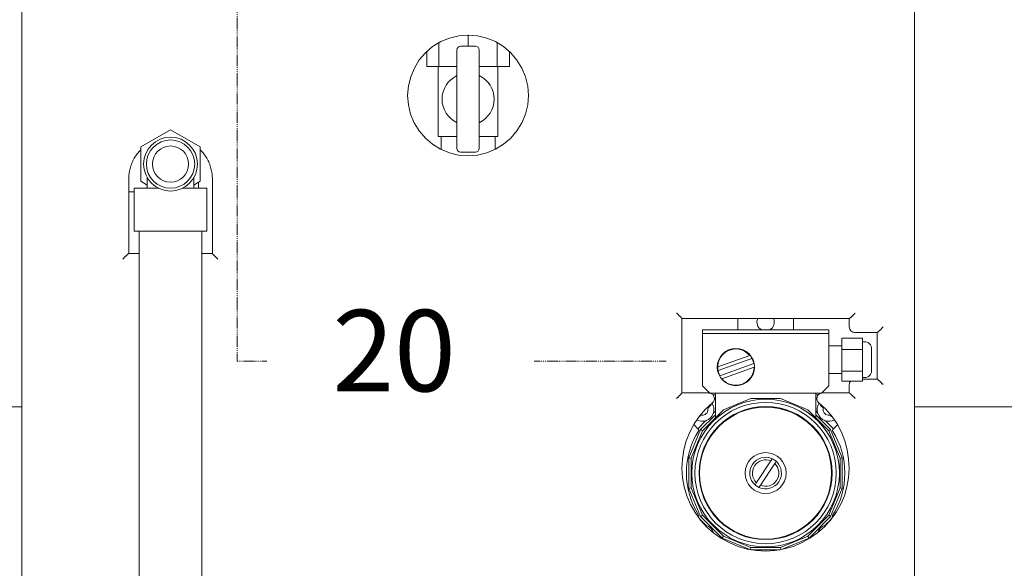
# Model space of a CAD drawing. Units: millimetres. Extents: x -19639 to -1201, y 4679 to 13683.
# Drawn here: x -8705 to -8173, y 6940 to 7236 of the extents above; entities that cross this region are included whole.
import ezdxf
from ezdxf.enums import TextEntityAlignment as Align

# ---------------------------------------------------------------- set-up
doc = ezdxf.new("R2010")
doc.units = ezdxf.units.MM
doc.linetypes.add('DASHDOT', pattern=[1, 0.5, -0.25, 0, -0.25])
for name, color, linetype, lineweight in [('2DR_PLS_SYGN', 146, 'DASHDOT', 18), ('2DR_SYM', 13, 'Continuous', 18), ('Sichtbare Kanten(DIN)', 179, 'Continuous', 18)]:
    doc.layers.add(name, color=color, linetype=linetype, lineweight=lineweight)
doc.styles.add('CP_ATTR', font='ROMANS.SHX')

# ---------------------------------------------------------------- blocks, each defined once
blk = doc.blocks.new('CPHS_822')
at = {"linetype": 'ByBlock', "style": 'CP_ATTR', "flags": 12}
blk.add_attdef('VAL', text='', height=0.25, dxfattribs=at).set_placement((0, 0), align=Align.MIDDLE)
at = {"linetype": 'ByBlock', "style": 'CP_ATTR', "flags": 9}
for tag, p in [('NAME', (-0.0919, -0.0183)), ('FLOW', (-0.0919, -0.0183)), ('CHARACTER', (-0.0919, -0.0184)), ('TEMPERATURE', (-0.0919, -0.0185)), ('NUMBER', (-0.0919, -0.0185)), ('PRODUCT-TYPE', (-0.0919, -0.0186)), ('ORDER-NO', (-0.0919, -0.0187)), ('OTHER', (-0.0918, -0.0183)), ('PN', (-0.0918, -0.0183)), ('PRODUCER', (-0.0917, -0.0183)), ('ARTICLE', (-0.0916, -0.0183)), ('VOLTAGE', (-0.0916, -0.0185)), ('GROUP', (-0.0915, -0.0185)), ('WEIGHT', (-0.0915, -0.0184)), ('POWER', (-0.0915, -0.0187)), ('DN', (-0.0914, -0.0186))]:
    blk.add_attdef(tag, text='', height=0.00005, dxfattribs=at).set_placement(p, align=Align.MIDDLE_LEFT)

msp = doc.modelspace()

# ---------------------------------------------------------------- linework, layer by layer
at = {"layer": '2DR_PLS_SYGN'}
for p, q in [((-8587.45, 7051.49), (-8587.45, 7313.27)), ((-8587.45, 7051.49), (-8571.54, 7051.49)), ((-8355.82, 7051.49), (-8427.27, 7051.49))]:
    msp.add_line(p, q, dxfattribs=at)
at = {"layer": 'Sichtbare Kanten(DIN)', "color": 7}
for p, q in [((-8703.9, 7242.23), (-8703.9, 6876.58)), ((-8221.71, 6876.58), (-8221.71, 7242.23)), ((-8478.57, 7210.59), (-8478.57, 7223.61)), ((-8462.8, 7221.64), (-8462.8, 7227.67)), ((-8447.04, 7210.59), (-8447.04, 7223.61)), ((-8485.09, 7210.59), (-8485.09, 7218.88)), ((-8468.83, 7219.63), (-8468.83, 7166.39)), ((-8458.79, 7221.64), (-8466.82, 7221.64)), ((-8456.78, 7166.39), (-8456.78, 7219.63)), ((-8440.51, 7210.59), (-8440.51, 7218.88)), ((-8478.57, 7210.59), (-8485.09, 7210.59)), ((-8478.88, 7172.92), (-8478.88, 7210.59)), ((-8468.83, 7210.59), (-8478.57, 7210.59)), ((-8447.04, 7210.59), (-8456.78, 7210.59)), ((-8440.51, 7210.59), (-8447.04, 7210.59)), ((-8446.73, 7172.92), (-8446.73, 7210.59)), ((-8639.61, 7167.22), (-8623.53, 7176.5)), ((-8623.53, 7176.5), (-8607.46, 7167.22)), ((-8478.88, 7172.92), (-8468.83, 7172.92)), ((-8477.37, 7165.8), (-8477.37, 7172.92)), ((-8456.78, 7172.92), (-8446.73, 7172.92)), ((-8448.24, 7165.8), (-8448.24, 7172.92)), ((-8639.61, 7148.66), (-8639.61, 7167.22)), ((-8607.46, 7167.22), (-8607.46, 7148.66)), ((-8466.82, 7164.38), (-8458.79, 7164.38)), ((-8646.14, 7109.63), (-8646.14, 7149.82)), ((-8636.09, 7146.63), (-8639.61, 7148.66)), ((-8636.09, 7150.55), (-8636.09, 7144.88)), ((-8610.98, 7150.55), (-8610.98, 7144.88)), ((-8607.46, 7148.66), (-8610.98, 7146.63)), ((-8600.93, 7149.82), (-8600.93, 7109.63)), ((-8643.12, 7142.87), (-8646.14, 7142.87)), ((-8643.12, 7144.88), (-8629.98, 7144.88)), ((-8643.12, 7144.88), (-8643.12, 7121.77)), ((-8636.59, 7144.88), (-8636.09, 7145.38)), ((-8617.08, 7144.88), (-8603.94, 7144.88)), ((-8608.46, 7148.08), (-8608.46, 7144.88)), ((-8603.94, 7144.88), (-8603.94, 7121.77)), ((-8603.94, 7121.77), (-8643.12, 7121.77)), ((-8640.46, 7121.77), (-8640.46, 6688.81)), ((-8606.61, 7121.77), (-8606.61, 6688.81)), ((-8646.14, 7109.63), (-8640.46, 7109.63)), ((-8606.61, 7109.63), (-8600.93, 7109.63)), ((-8347.28, 7074.48), (-8347.28, 7034.29)), ((-8256.86, 7074.47), (-8347.28, 7074.47)), ((-8317.14, 7068.37), (-8317.14, 7074.47)), ((-8287.01, 7068.37), (-8287.01, 7074.47)), ((-8256.87, 7074.47), (-8256.87, 7069.95)), ((-8336.23, 7068.37), (-8336.23, 7066.36)), ((-8267.92, 7068.37), (-8336.23, 7068.37)), ((-8267.92, 7066.36), (-8267.92, 7068.37)), ((-8336.23, 7066.36), (-8267.92, 7066.36)), ((-8336.23, 7038.23), (-8336.23, 7066.36)), ((-8267.92, 7038.23), (-8267.92, 7066.36)), ((-8260.89, 7057.71), (-8260.89, 7063.89)), ((-8260.89, 7063.89), (-8249.84, 7063.89)), ((-8241.79, 7066.94), (-8253.86, 7066.94)), ((-8249.84, 7057.71), (-8249.84, 7063.89)), ((-8241.8, 7066.94), (-8241.8, 7041.83)), ((-8267.92, 7059.83), (-8260.89, 7059.83)), ((-8260.89, 7046.12), (-8260.89, 7057.71)), ((-8260.89, 7057.71), (-8249.84, 7057.71)), ((-8249.84, 7062.01), (-8248.84, 7062.01)), ((-8249.84, 7046.12), (-8249.84, 7057.71)), ((-8244.82, 7057.99), (-8244.82, 7046.61)), ((-8327.95, 7048.33), (-8310.64, 7054.58)), ((-8309.55, 7052.98), (-8327.77, 7046.41)), ((-8308.53, 7050.15), (-8326.75, 7043.57)), ((-8325.69, 7042.02), (-8308.35, 7048.28)), ((-8267.92, 7044.76), (-8260.89, 7044.76)), ((-8260.89, 7040.71), (-8260.89, 7046.12)), ((-8260.89, 7046.12), (-8249.84, 7046.12)), ((-8249.84, 7040.71), (-8249.84, 7046.12)), ((-8249.84, 7042.59), (-8248.84, 7042.59)), ((-8249.84, 7041.83), (-8241.79, 7041.83)), ((-8332.21, 7034.21), (-8336.23, 7038.23)), ((-8267.92, 7038.23), (-8271.94, 7034.21)), ((-8260.89, 7040.71), (-8249.84, 7040.71)), ((-8256.87, 7038.81), (-8256.87, 7034.29)), ((-8347.28, 7034.29), (-8332.79, 7034.29)), ((-8271.94, 7034.21), (-8332.21, 7034.21)), ((-8329.2, 7033.29), (-8330.55, 7033.29)), ((-8329.2, 7031.08), (-8329.81, 7031.69)), ((-8329.2, 7034.21), (-8329.2, 7020.77)), ((-8310.08, 7031.24), (-8324.86, 7025.11)), ((-8324.85, 7025.11), (-8310.08, 7031.23)), ((-8294.08, 7031.24), (-8310.08, 7031.24)), ((-8310.08, 7031.23), (-8310.08, 7031.24)), ((-8310.08, 7031.23), (-8294.08, 7031.23)), ((-8279.3, 7025.11), (-8294.08, 7031.24)), ((-8294.08, 7031.23), (-8294.08, 7031.24)), ((-8294.08, 7031.23), (-8279.3, 7025.11)), ((-8274.95, 7034.21), (-8274.95, 7020.77)), ((-8273.61, 7033.29), (-8274.95, 7033.29)), ((-8274.36, 7031.52), (-8274.95, 7030.93)), ((-8271.36, 7034.29), (-8256.86, 7034.29)), ((-8703.9, 7026.76), (-8778.23, 7026.76)), ((-8331.98, 7027.38), (-8332.96, 7026.4)), ((-8331.98, 7027.38), (-8332.31, 7027.71)), ((-8271.85, 7027.73), (-8272.2, 7027.38)), ((-8271.22, 7026.4), (-8272.2, 7027.38)), ((-8121.26, 7026.76), (-8221.71, 7026.76)), ((-8338.4, 7021.01), (-8338.38, 7020.99)), ((-8337.4, 7021.97), (-8338.38, 7020.99)), ((-8329.2, 7022.48), (-8337.2, 7014.49)), ((-8336.17, 7013.8), (-8324.85, 7025.11)), ((-8330, 7023.71), (-8329.2, 7024.51)), ((-8324.86, 7025.11), (-8329.2, 7020.77)), ((-8324.85, 7025.11), (-8324.86, 7025.11)), ((-8274.95, 7020.77), (-8279.3, 7025.11)), ((-8279.3, 7025.11), (-8279.3, 7025.11)), ((-8279.3, 7025.11), (-8267.99, 7013.8)), ((-8274.95, 7024.48), (-8274.18, 7023.71)), ((-8266.96, 7014.49), (-8274.95, 7022.48)), ((-8265.81, 7020.99), (-8266.78, 7021.97)), ((-8265.81, 7020.99), (-8265.76, 7021.03)), ((-8340.92, 7017.23), (-8338.52, 7014.83)), ((-8338.56, 7015.15), (-8334.7, 7019.01)), ((-8269.48, 7019.01), (-8265.53, 7015.06)), ((-8265.57, 7014.74), (-8263.17, 7017.13)), ((-8337.2, 7014.49), (-8343.5, 6999.26)), ((-8342.29, 6999.02), (-8336.17, 7013.8)), ((-8338.52, 7014.83), (-8338.31, 7014.62)), ((-8336.17, 7013.8), (-8337.2, 7014.49)), ((-8267.99, 7013.8), (-8266.96, 7014.49)), ((-8267.99, 7013.8), (-8261.86, 6999.02)), ((-8260.65, 6999.26), (-8266.96, 7014.49)), ((-8265.8, 7014.51), (-8265.57, 7014.74)), ((-8342.29, 6999.02), (-8343.5, 6999.26)), ((-8343.5, 6999.26), (-8343.5, 6982.78)), ((-8261.86, 6999.02), (-8260.65, 6999.26)), ((-8260.65, 6982.78), (-8260.65, 6999.26)), ((-8342.29, 6983.02), (-8342.29, 6999.02)), ((-8306.99, 6985.85), (-8299.26, 6997.57)), ((-8297.17, 6996.19), (-8304.89, 6984.46)), ((-8299.26, 6997.57), (-8298.48, 6998.76)), ((-8296.38, 6997.38), (-8297.17, 6996.19)), ((-8261.86, 6999.02), (-8261.86, 6983.02)), ((-8307.77, 6984.65), (-8306.99, 6985.85)), ((-8304.89, 6984.46), (-8305.67, 6983.27)), ((-8342.29, 6983.02), (-8343.5, 6982.78)), ((-8343.5, 6982.78), (-8337.2, 6967.55)), ((-8336.17, 6968.24), (-8342.29, 6983.02)), ((-8261.86, 6983.02), (-8267.99, 6968.24)), ((-8266.96, 6967.55), (-8260.65, 6982.78)), ((-8261.86, 6983.02), (-8260.65, 6982.78)), ((-8338.38, 6967.68), (-8338.6, 6967.47)), ((-8336.17, 6968.24), (-8337.2, 6967.55)), ((-8337.2, 6967.55), (-8325.54, 6955.9)), ((-8324.85, 6956.93), (-8336.17, 6968.24)), ((-8267.99, 6968.24), (-8279.3, 6956.93)), ((-8278.61, 6955.9), (-8266.96, 6967.55)), ((-8267.99, 6968.24), (-8266.96, 6967.55)), ((-8265.66, 6967.36), (-8265.87, 6967.57)), ((-8265.65, 6967.34), (-8265.66, 6967.36)), ((-8334.7, 6963.19), (-8337.34, 6965.82)), ((-8266.7, 6965.97), (-8269.48, 6963.19)), ((-8324.85, 6956.93), (-8325.54, 6955.9)), ((-8310.08, 6950.81), (-8324.85, 6956.93)), ((-8279.3, 6956.93), (-8294.08, 6950.81)), ((-8279.3, 6956.93), (-8278.61, 6955.9)), ((-8325.54, 6955.9), (-8310.63, 6949.72)), ((-8293.52, 6949.72), (-8278.61, 6955.9)), ((-8310.08, 6950.81), (-8310.3, 6949.66)), ((-8294.08, 6950.81), (-8310.08, 6950.81)), ((-8309.93, 6949.59), (-8294.23, 6949.59)), ((-8294.08, 6950.81), (-8293.85, 6949.66))]:
    msp.add_line(p, q, dxfattribs=at)
at = {"layer": 'Sichtbare Kanten(DIN)', "color": 7, "flags": 128}
for points in [[(-8430.16, 7195.02), (-8430.56, 7189.92), (-8431.76, 7184.92), (-8433.73, 7180.19), (-8436.41, 7175.82), (-8439.72, 7171.94), (-8443.6, 7168.63), (-8447.97, 7165.95), (-8452.71, 7163.98), (-8457.7, 7162.78), (-8462.81, 7162.38), (-8467.91, 7162.79), (-8472.88, 7163.98), (-8477.62, 7165.93), (-8481.99, 7168.61), (-8485.87, 7171.96), (-8489.18, 7175.87), (-8491.85, 7180.23), (-8493.83, 7184.95), (-8495.05, 7189.92), (-8495.44, 7195.03), (-8495, 7200.12), (-8493.77, 7205.08), (-8491.8, 7209.79), (-8489.15, 7214.17), (-8485.86, 7218.08), (-8481.99, 7221.43), (-8477.61, 7224.1), (-8472.87, 7226.02), (-8467.89, 7227.17), (-8462.79, 7227.56), (-8457.69, 7227.18), (-8452.72, 7226.03), (-8447.98, 7224.11), (-8443.62, 7221.42), (-8439.76, 7218.06), (-8436.46, 7214.14), (-8433.8, 7209.76), (-8431.81, 7205.04), (-8430.58, 7200.09), (-8430.16, 7195.02)], [(-8646.14, 7149.82), (-8646.12, 7150.55), (-8646.09, 7151.28), (-8646.03, 7152.01), (-8645.94, 7152.74), (-8645.84, 7153.47), (-8645.71, 7154.19), (-8645.55, 7154.92), (-8645.37, 7155.63), (-8645.17, 7156.34), (-8644.95, 7157.04), (-8644.7, 7157.73), (-8644.43, 7158.41), (-8644.14, 7159.09), (-8643.83, 7159.75), (-8643.5, 7160.41), (-8643.14, 7161.05), (-8642.76, 7161.68), (-8642.37, 7162.3), (-8641.95, 7162.91), (-8641.52, 7163.5), (-8641.07, 7164.07), (-8640.6, 7164.63), (-8640.11, 7165.18), (-8639.61, 7165.71)], [(-8607.47, 7165.7), (-8606.96, 7165.18), (-8606.47, 7164.63), (-8605.99, 7164.07), (-8605.54, 7163.5), (-8605.11, 7162.91), (-8604.69, 7162.3), (-8604.3, 7161.68), (-8603.93, 7161.05), (-8603.57, 7160.4), (-8603.24, 7159.75), (-8602.93, 7159.08), (-8602.64, 7158.4), (-8602.37, 7157.72), (-8602.13, 7157.02), (-8601.9, 7156.32), (-8601.7, 7155.61), (-8601.52, 7154.9), (-8601.37, 7154.18), (-8601.24, 7153.46), (-8601.13, 7152.74), (-8601.04, 7152.01), (-8600.98, 7151.28), (-8600.94, 7150.55), (-8600.93, 7149.82)], [(-8649.34, 7106.62), (-8649.17, 7106.79), (-8649, 7106.96), (-8648.83, 7107.13), (-8648.66, 7107.3), (-8648.49, 7107.47), (-8648.32, 7107.63), (-8648.15, 7107.8), (-8647.99, 7107.96), (-8647.82, 7108.12), (-8647.66, 7108.28), (-8647.5, 7108.43), (-8647.34, 7108.58), (-8647.19, 7108.72), (-8647.05, 7108.86), (-8646.91, 7108.99), (-8646.77, 7109.11), (-8646.65, 7109.22), (-8646.54, 7109.32), (-8646.43, 7109.41), (-8646.34, 7109.49), (-8646.27, 7109.55), (-8646.21, 7109.6), (-8646.17, 7109.62), (-8646.14, 7109.63)], [(-8598.06, 7106.62), (-8598.22, 7106.79), (-8598.39, 7106.95), (-8598.55, 7107.12), (-8598.72, 7107.28), (-8598.88, 7107.45), (-8599.04, 7107.61), (-8599.19, 7107.77), (-8599.35, 7107.93), (-8599.5, 7108.08), (-8599.65, 7108.24), (-8599.8, 7108.39), (-8599.94, 7108.53), (-8600.07, 7108.67), (-8600.2, 7108.81), (-8600.32, 7108.94), (-8600.44, 7109.06), (-8600.54, 7109.17), (-8600.64, 7109.28), (-8600.72, 7109.37), (-8600.8, 7109.45), (-8600.85, 7109.52), (-8600.9, 7109.57), (-8600.92, 7109.61), (-8600.93, 7109.63)], [(-8347.28, 7074.48), (-8347.29, 7074.49), (-8347.32, 7074.53), (-8347.36, 7074.58), (-8347.42, 7074.65), (-8347.49, 7074.73), (-8347.58, 7074.82), (-8347.67, 7074.93), (-8347.78, 7075.04), (-8347.9, 7075.16), (-8348.02, 7075.29), (-8348.15, 7075.43), (-8348.29, 7075.57), (-8348.43, 7075.72), (-8348.57, 7075.87), (-8348.72, 7076.02), (-8348.88, 7076.18), (-8349.03, 7076.33), (-8349.19, 7076.5), (-8349.35, 7076.66), (-8349.52, 7076.82), (-8349.68, 7076.99), (-8349.85, 7077.15), (-8350.01, 7077.32), (-8350.18, 7077.49)], [(-8253.64, 7077.49), (-8253.81, 7077.32), (-8253.98, 7077.15), (-8254.15, 7076.98), (-8254.32, 7076.81), (-8254.49, 7076.64), (-8254.66, 7076.47), (-8254.83, 7076.31), (-8255, 7076.15), (-8255.17, 7075.99), (-8255.33, 7075.83), (-8255.49, 7075.68), (-8255.64, 7075.53), (-8255.8, 7075.39), (-8255.94, 7075.25), (-8256.08, 7075.12), (-8256.22, 7075), (-8256.34, 7074.89), (-8256.46, 7074.78), (-8256.56, 7074.69), (-8256.65, 7074.62), (-8256.73, 7074.56), (-8256.79, 7074.51), (-8256.84, 7074.48), (-8256.86, 7074.47)], [(-8238.56, 7069.95), (-8238.73, 7069.78), (-8238.9, 7069.61), (-8239.07, 7069.44), (-8239.24, 7069.27), (-8239.41, 7069.11), (-8239.58, 7068.94), (-8239.75, 7068.78), (-8239.92, 7068.61), (-8240.08, 7068.45), (-8240.25, 7068.3), (-8240.41, 7068.15), (-8240.56, 7068), (-8240.72, 7067.86), (-8240.86, 7067.72), (-8241.01, 7067.59), (-8241.14, 7067.47), (-8241.27, 7067.35), (-8241.38, 7067.25), (-8241.49, 7067.16), (-8241.58, 7067.08), (-8241.66, 7067.02), (-8241.72, 7066.98), (-8241.77, 7066.95), (-8241.79, 7066.94)], [(-8238.56, 7038.81), (-8238.73, 7038.98), (-8238.9, 7039.15), (-8239.07, 7039.32), (-8239.24, 7039.49), (-8239.41, 7039.66), (-8239.58, 7039.83), (-8239.75, 7039.99), (-8239.92, 7040.15), (-8240.08, 7040.31), (-8240.25, 7040.47), (-8240.41, 7040.62), (-8240.56, 7040.77), (-8240.72, 7040.91), (-8240.86, 7041.05), (-8241.01, 7041.18), (-8241.14, 7041.3), (-8241.27, 7041.41), (-8241.38, 7041.52), (-8241.49, 7041.61), (-8241.58, 7041.68), (-8241.66, 7041.74), (-8241.72, 7041.79), (-8241.77, 7041.82), (-8241.79, 7041.83)], [(-8347.28, 7034.29), (-8347.29, 7034.27), (-8347.32, 7034.24), (-8347.36, 7034.19), (-8347.42, 7034.12), (-8347.49, 7034.04), (-8347.58, 7033.94), (-8347.67, 7033.84), (-8347.78, 7033.73), (-8347.9, 7033.6), (-8348.02, 7033.48), (-8348.15, 7033.34), (-8348.29, 7033.2), (-8348.43, 7033.05), (-8348.57, 7032.9), (-8348.72, 7032.75), (-8348.88, 7032.59), (-8349.03, 7032.43), (-8349.19, 7032.27), (-8349.35, 7032.11), (-8349.52, 7031.94), (-8349.68, 7031.78), (-8349.85, 7031.61), (-8350.01, 7031.45), (-8350.18, 7031.28)], [(-8253.64, 7031.28), (-8253.81, 7031.45), (-8253.98, 7031.62), (-8254.15, 7031.79), (-8254.32, 7031.96), (-8254.49, 7032.13), (-8254.66, 7032.29), (-8254.83, 7032.46), (-8255, 7032.62), (-8255.17, 7032.78), (-8255.33, 7032.93), (-8255.49, 7033.09), (-8255.64, 7033.23), (-8255.8, 7033.38), (-8255.94, 7033.51), (-8256.08, 7033.64), (-8256.22, 7033.77), (-8256.34, 7033.88), (-8256.46, 7033.98), (-8256.56, 7034.07), (-8256.65, 7034.15), (-8256.73, 7034.21), (-8256.79, 7034.26), (-8256.84, 7034.28), (-8256.86, 7034.29)], [(-8273.32, 7028.92), (-8269.61, 7025.54), (-8266.3, 7021.75), (-8263.46, 7017.59), (-8261.12, 7013.13), (-8259.3, 7008.43), (-8258, 7003.57), (-8257.23, 6998.59), (-8256.99, 6993.56), (-8257.3, 6988.54), (-8258.15, 6983.59), (-8259.55, 6978.78), (-8261.52, 6974.17), (-8264, 6969.81), (-8266.97, 6965.76), (-8270.36, 6962.05), (-8274.14, 6958.72), (-8278.25, 6955.81), (-8282.64, 6953.37), (-8287.27, 6951.42), (-8292.1, 6950.02), (-8297.04, 6949.19), (-8302.04, 6948.91), (-8307.05, 6949.18), (-8312.01, 6950.01), (-8316.83, 6951.38), (-8321.47, 6953.28), (-8325.88, 6955.69), (-8330.01, 6958.57), (-8333.8, 6961.9), (-8337.19, 6965.64), (-8340.13, 6969.74), (-8342.61, 6974.13), (-8344.59, 6978.77), (-8346.04, 6983.59), (-8346.93, 6988.54), (-8347.26, 6993.56), (-8347.03, 6998.59), (-8346.25, 7003.57), (-8344.93, 7008.43), (-8343.08, 7013.12), (-8340.71, 7017.58), (-8337.85, 7021.72), (-8334.53, 7025.5), (-8330.83, 7028.9)], [(-8330.34, 7023.12), (-8330.33, 7023.15), (-8330.32, 7023.18), (-8330.31, 7023.21), (-8330.29, 7023.24), (-8330.28, 7023.27), (-8330.27, 7023.3), (-8330.26, 7023.33), (-8330.24, 7023.35), (-8330.23, 7023.38), (-8330.22, 7023.41), (-8330.2, 7023.43), (-8330.19, 7023.46), (-8330.17, 7023.48), (-8330.16, 7023.51), (-8330.14, 7023.53), (-8330.13, 7023.55), (-8330.11, 7023.57), (-8330.1, 7023.59), (-8330.08, 7023.61), (-8330.07, 7023.63), (-8330.05, 7023.65), (-8330.03, 7023.67), (-8330.02, 7023.69), (-8330, 7023.71)], [(-8274.18, 7023.71), (-8274.16, 7023.69), (-8274.14, 7023.67), (-8274.13, 7023.64), (-8274.11, 7023.62), (-8274.09, 7023.6), (-8274.07, 7023.58), (-8274.06, 7023.55), (-8274.04, 7023.53), (-8274.03, 7023.51), (-8274.01, 7023.48), (-8274, 7023.46), (-8273.98, 7023.43), (-8273.97, 7023.41), (-8273.96, 7023.38), (-8273.94, 7023.36), (-8273.93, 7023.33), (-8273.92, 7023.31), (-8273.91, 7023.28), (-8273.9, 7023.25), (-8273.88, 7023.23), (-8273.87, 7023.2), (-8273.86, 7023.18), (-8273.85, 7023.15), (-8273.84, 7023.12)], [(-8334.7, 7019.01), (-8334.68, 7019.03), (-8334.66, 7019.04), (-8334.64, 7019.06), (-8334.62, 7019.08), (-8334.59, 7019.1), (-8334.57, 7019.12), (-8334.55, 7019.13), (-8334.52, 7019.15), (-8334.5, 7019.16), (-8334.48, 7019.18), (-8334.45, 7019.19), (-8334.43, 7019.21), (-8334.4, 7019.22), (-8334.38, 7019.23), (-8334.35, 7019.25), (-8334.33, 7019.26), (-8334.3, 7019.27), (-8334.28, 7019.28), (-8334.25, 7019.29), (-8334.22, 7019.3), (-8334.2, 7019.31), (-8334.17, 7019.32), (-8334.15, 7019.33), (-8334.12, 7019.34)], [(-8270.06, 7019.34), (-8270.04, 7019.33), (-8270.01, 7019.32), (-8269.98, 7019.31), (-8269.95, 7019.3), (-8269.92, 7019.29), (-8269.89, 7019.27), (-8269.86, 7019.26), (-8269.84, 7019.25), (-8269.81, 7019.23), (-8269.78, 7019.22), (-8269.76, 7019.21), (-8269.73, 7019.19), (-8269.71, 7019.18), (-8269.68, 7019.16), (-8269.66, 7019.15), (-8269.64, 7019.13), (-8269.62, 7019.12), (-8269.59, 7019.1), (-8269.57, 7019.09), (-8269.55, 7019.07), (-8269.54, 7019.06), (-8269.52, 7019.04), (-8269.5, 7019.02), (-8269.48, 7019.01)], [(-8263.12, 7017.05), (-8263.12, 7017.04), (-8263.12, 7017.03), (-8263.11, 7017.02), (-8263.11, 7017.01), (-8263.1, 7017), (-8263.1, 7016.99), (-8263.09, 7016.97), (-8263.09, 7016.96), (-8263.08, 7016.95), (-8263.08, 7016.94), (-8263.07, 7016.93), (-8263.07, 7016.92), (-8263.06, 7016.91), (-8263.05, 7016.9), (-8263.04, 7016.89), (-8263.04, 7016.87), (-8263.03, 7016.86), (-8263.02, 7016.85), (-8263.01, 7016.84), (-8263, 7016.83), (-8263, 7016.82), (-8262.99, 7016.81), (-8262.98, 7016.79), (-8262.97, 7016.78)], [(-8334.12, 6962.85), (-8334.15, 6962.86), (-8334.18, 6962.87), (-8334.21, 6962.88), (-8334.24, 6962.89), (-8334.26, 6962.91), (-8334.29, 6962.92), (-8334.32, 6962.93), (-8334.35, 6962.95), (-8334.38, 6962.96), (-8334.4, 6962.97), (-8334.43, 6962.99), (-8334.45, 6963), (-8334.48, 6963.02), (-8334.5, 6963.03), (-8334.52, 6963.05), (-8334.55, 6963.06), (-8334.57, 6963.08), (-8334.59, 6963.09), (-8334.61, 6963.11), (-8334.63, 6963.12), (-8334.65, 6963.14), (-8334.67, 6963.15), (-8334.68, 6963.17), (-8334.7, 6963.19)], [(-8269.48, 6963.19), (-8269.5, 6963.17), (-8269.52, 6963.15), (-8269.54, 6963.13), (-8269.57, 6963.11), (-8269.59, 6963.09), (-8269.61, 6963.08), (-8269.64, 6963.06), (-8269.66, 6963.05), (-8269.68, 6963.03), (-8269.71, 6963.02), (-8269.73, 6963), (-8269.76, 6962.99), (-8269.78, 6962.97), (-8269.81, 6962.96), (-8269.83, 6962.95), (-8269.86, 6962.94), (-8269.88, 6962.92), (-8269.91, 6962.91), (-8269.93, 6962.9), (-8269.96, 6962.89), (-8269.99, 6962.88), (-8270.01, 6962.87), (-8270.04, 6962.86), (-8270.06, 6962.85)], [(-8330.16, 6958.68), (-8330.17, 6958.7), (-8330.17, 6958.71), (-8330.18, 6958.73), (-8330.19, 6958.75), (-8330.2, 6958.76), (-8330.21, 6958.78), (-8330.22, 6958.79), (-8330.23, 6958.81), (-8330.23, 6958.82), (-8330.24, 6958.84), (-8330.25, 6958.86), (-8330.26, 6958.87), (-8330.27, 6958.89), (-8330.27, 6958.9), (-8330.28, 6958.92), (-8330.29, 6958.94), (-8330.29, 6958.95), (-8330.3, 6958.97), (-8330.31, 6958.99), (-8330.31, 6959), (-8330.32, 6959.02), (-8330.33, 6959.04), (-8330.33, 6959.05), (-8330.34, 6959.07)], [(-8273.84, 6959.07), (-8273.85, 6959.05), (-8273.86, 6959.03), (-8273.87, 6959.01), (-8273.87, 6958.99), (-8273.88, 6958.97), (-8273.89, 6958.95), (-8273.9, 6958.93), (-8273.91, 6958.91), (-8273.92, 6958.89), (-8273.93, 6958.87), (-8273.93, 6958.85), (-8273.94, 6958.83), (-8273.95, 6958.82), (-8273.96, 6958.8), (-8273.97, 6958.78), (-8273.98, 6958.76), (-8273.99, 6958.75), (-8274, 6958.73), (-8274.01, 6958.71), (-8274.02, 6958.7), (-8274.03, 6958.68), (-8274.04, 6958.66), (-8274.05, 6958.65), (-8274.06, 6958.63)]]:
    msp.add_lwpolyline(points, dxfattribs=at)
at = {"layer": 'Sichtbare Kanten(DIN)', "color": 7}
for centre, radius in [((-8623.53, 7157.94), 14.57), ((-8623.53, 7157.94), 13.04), ((-8623.53, 7157.94), 9.78), ((-8318.15, 7048.28), 10.05), ((-8302.08, 6991.02), 39.88), ((-8302.08, 6991.02), 38.17), ((-8302.08, 6991.02), 35.96), ((-8302.08, 6991.02), 35.66), ((-8302.08, 6991.02), 11.05)]:
    msp.add_circle(centre, radius, dxfattribs=at)
for centre, radius, start, end in [((-8466.82, 7219.63), 2.01, 90, 180), ((-8458.79, 7219.63), 2.01, 0, 90), ((-8462.8, 7193.01), 14.06, 115.3769, 244.6231), ((-8462.8, 7193.01), 14.06, 295.3769, 64.6231), ((-8466.82, 7166.39), 2.01, 180, 270), ((-8458.79, 7166.39), 2.01, 270, 360), ((-8302.08, 7072.47), 4.69, 154.6584, 241.032), ((-8302.08, 7072.47), 4.69, 298.968, 25.3416), ((-8253.86, 7069.95), 3.01, 180, 270), ((-8318.15, 7048.28), 9.8, 40.0227, 208.6997), ((-8248.84, 7057.99), 4.02, 0, 90), ((-8318.15, 7048.28), 9.8, 11.0106, 28.6997), ((-8318.15, 7048.28), 9.8, 179.687, 191.0104), ((-8318.15, 7048.28), 9.8, 219.7103, 360), ((-8248.84, 7046.61), 4.02, 270, 360), ((-8253.86, 7038.81), 3.01, 141.0941, 180), ((-8332.79, 7031.28), 3.01, 79.4025, 90), ((-8332.79, 7031.28), 3.01, 309.5712, 76.9723), ((-8271.36, 7031.28), 3.01, 103.0277, 230.4288), ((-8271.36, 7031.28), 3.01, 90, 100.5975), ((-8332.25, 7025.69), 1, 135, 186.3178), ((-8332.69, 7028.09), 1, 315, 9.1822), ((-8336.25, 7025.25), 6.28, 340.1891, 34.3795), ((-8267.94, 7025.25), 6.28, 145.4392, 199.8109), ((-8271.49, 7028.09), 1, 169.4717, 225), ((-8271.93, 7025.69), 1, 353.6822, 45), ((-8339.09, 7021.7), 1, 306.0222, 315), ((-8336.69, 7021.26), 1, 83.6822, 135), ((-8336.25, 7025.25), 3.01, 263.6822, 6.3178), ((-8336.25, 7025.25), 6.28, 289.8109, 340.1891), ((-8267.94, 7025.25), 6.28, 199.8109, 250.1891), ((-8267.94, 7025.25), 3.01, 173.6822, 276.3178), ((-8267.49, 7021.26), 1, 45, 96.3178), ((-8265.1, 7021.7), 1, 225, 238.1703), ((-8336.25, 7025.25), 6.28, 240.9313, 289.8109), ((-8267.94, 7025.25), 6.28, 250.1891, 299.3015), ((-8302.09, 6991.1), 42.79, 147.6445, 212.1771), ((-8338.67, 7014.27), 0.502, 327.6445, 45), ((-8265.45, 7014.15), 0.502, 135, 212.1771), ((-8302.09, 6991.1), 42.79, 327.6445, 32.1771), ((-8302.08, 6991.02), 8.54, 65.1006, 228.1876), ((-8302.08, 6991.02), 7.13, 66.7842, 226.504), ((-8302.08, 6991.02), 8.54, 245.1006, 48.1876), ((-8302.08, 6991.02), 7.13, 246.7842, 46.504), ((-8302.08, 6991.02), 8.54, 48.1876, 65.1006), ((-8302.08, 6991.02), 8.54, 228.1876, 245.1006), ((-8338.74, 6968.04), 0.502, 315, 32.1771), ((-8265.52, 6967.93), 0.502, 147.6445, 225), ((-8336.25, 6956.94), 6.28, 70.1891, 78.1231), ((-8336.25, 6956.94), 6.28, 19.8109, 70.1891), ((-8267.94, 6956.94), 6.28, 109.8109, 160.1891), ((-8267.94, 6956.94), 6.28, 101.5195, 109.8109), ((-8336.25, 6956.94), 6.28, 16.6901, 19.8109), ((-8267.94, 6956.94), 6.28, 160.1891, 163.6157)]:
    msp.add_arc(centre, radius, start, end, dxfattribs=at)
for centre, major_axis, start_param, end_param in [((-8338.38, 7014.97), (-0.177, 0.177), 0, 1.570796), ((-8265.71, 7014.88), (0.177, 0.177), 4.712389, 6.283185), ((-8265.81, 6967.22), (0.177, -0.177), 1.4797, 1.570796)]:
    msp.add_ellipse(centre, major_axis=major_axis, ratio=0.800629, start_param=start_param, end_param=end_param, dxfattribs=at)

# ---------------------------------------------------------------- block references
at = {"layer": '2DR_SYM'}
ref = msp.add_blockref('CPHS_822', (-8502.74, 7051.49), dxfattribs=dict(at, xscale=251.1378848728236, yscale=251.1378848728255, zscale=1.004551539491298))
ref.add_attrib('VAL', '20', dxfattribs={"layer": '0', "linetype": 'ByBlock', "height": 43.949, "style": 'CP_ATTR', "flags": 12}).set_placement((-8502.74, 7051.49), align=Align.MIDDLE)

doc.saveas('drawing.dxf')
